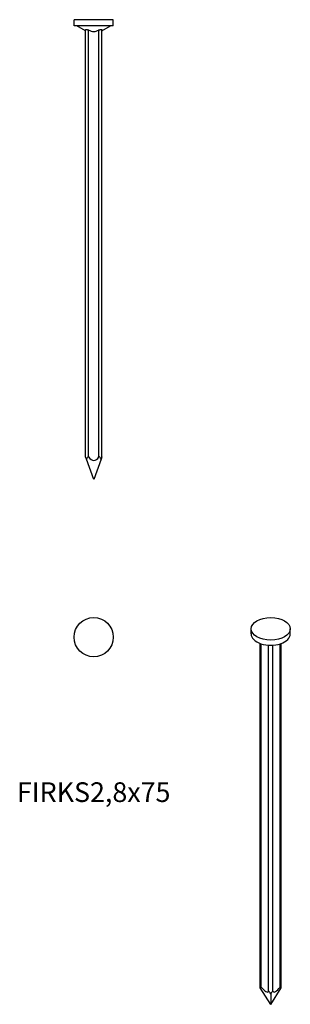
# Model space of a CAD drawing. Units: millimetres. Extents: x -12 to 32, y -161 to 0.
import ezdxf

# ---------------------------------------------------------------- set-up
doc = ezdxf.new("R2010")
doc.units = ezdxf.units.MM
doc.styles.get("Standard").update_dxf_attribs({"font": 'arial.ttf'})

# ---------------------------------------------------------------- blocks, each defined once
blk = doc.blocks.new('FIRKS28x75-Front')
for p, q in [((3.2, 0), (-3.2, 0)), ((-3.2, -1), (-3.2, 0)), ((3.2, -1), (3.2, 0)), ((3.2, -1), (-3.2, -1)), ((-1.35, -1.81), (-2.75, -1)), ((1.35, -1.81), (2.75, -1)), ((-1.35, -71.29), (-1.35, -1.67)), ((-0.85, -71.29), (-0.85, -1.67)), ((0.85, -71.29), (0.85, -1.67)), ((1.35, -71.29), (1.35, -1.67)), ((-1.2, -71.69), (-1.35, -71.29)), ((0, -75), (-1.2, -71.69)), ((1.2, -71.69), (0, -75)), ((1.35, -71.29), (1.2, -71.69))]:
    blk.add_line(p, q)
for centre, major_axis, start_param, end_param in [((-0.85, -72.66), (0, 1.37), 0, 0.785398), ((0, -66.93), (0, -4.95), 5.791375, 6.774995), ((0.85, -72.66), (0, 1.37), 5.497787, 6.283185)]:
    blk.add_ellipse(centre, major_axis=major_axis, ratio=0.36397, start_param=start_param, end_param=end_param)
for points, knots in [([(-1.35, -1.67), (-1.35, -1.65), (-1.34, -1.64), (-1.32, -1.62), (-1.3, -1.62), (-1.26, -1.61), (-1.23, -1.61), (-1.17, -1.61), (-1.14, -1.61), (-1.07, -1.62), (-1.03, -1.62), (-0.94, -1.64), (-0.9, -1.65), (-0.85, -1.67)], [0.06541422, 0.06541422, 0.06541422, 0.06541422, 0.07928467, 0.07928467, 0.09179479, 0.09179479, 0.10430492, 0.10430492, 0.11681505, 0.11681505, 0.12932518, 0.12932518, 0.14319563, 0.14319563, 0.14319563, 0.14319563]), ([(0.85, -1.67), (0.9, -1.65), (0.94, -1.64), (1.03, -1.62), (1.07, -1.62), (1.14, -1.61), (1.17, -1.61), (1.23, -1.61), (1.26, -1.61), (1.3, -1.62), (1.32, -1.62), (1.34, -1.64), (1.35, -1.65), (1.35, -1.67)], [0.06541422, 0.06541422, 0.06541422, 0.06541422, 0.07928467, 0.07928467, 0.09179479, 0.09179479, 0.10430492, 0.10430492, 0.11681505, 0.11681505, 0.12932518, 0.12932518, 0.14319563, 0.14319563, 0.14319563, 0.14319563]), ([(-0.85, -1.67), (-0.84, -1.67), (-0.82, -1.68), (-0.69, -1.76), (-0.56, -1.82), (-0.29, -1.9), (-0.15, -1.93), (0.15, -1.93), (0.29, -1.9), (0.56, -1.82), (0.69, -1.76), (0.82, -1.68), (0.84, -1.67), (0.85, -1.67)], [0.0838456, 0.0838456, 0.0838456, 0.0838456, 0.0886781, 0.0886781, 0.1330172, 0.1330172, 0.1773562, 0.1773562, 0.2216953, 0.2216953, 0.2660344, 0.2660344, 0.2708669, 0.2708669, 0.2708669, 0.2708669])]:
    blk.add_open_spline(points, degree=3, knots=knots)
blk = doc.blocks.new('FIRKS28x75-Top')
blk.add_circle((0, 0), 3.2)
blk = doc.blocks.new('FIRKS28x75-ISO')
for p, q in [((-3.2, 29.8), (-3.2, 30.62)), ((3.2, 29.8), (3.2, 30.62)), ((-1.7, -27.92), (-1.7, 28.24)), ((-1.56, -27.79), (-1.56, 28.19)), ((-0.35, -28.49), (-0.35, 27.97)), ((0.35, -28.49), (0.35, 27.97)), ((1.56, -27.79), (1.56, 28.19)), ((1.7, -27.92), (1.7, 28.24)), ((0, -30.62), (-1.7, -27.92)), ((0, -30.62), (1.7, -27.92)), ((0, -28.9), (0, -30.62))]:
    blk.add_line(p, q)
blk.add_ellipse((0, 30.62), major_axis=(3.2, 0), ratio=0.57735)
for centre, major_axis, ratio, start_param, end_param in [((0, 29.8), (-3.2, 0), 0.57735, 0, 3.141593), ((-1.2, -28.71), (-0.449, 0.934), 0.234781, 5.951805, 6.737204), ((-2.08, -25.23), (1.62, -3.36), 0.234781, 5.459995, 6.443615), ((0, -29.41), (-0.449, 0.934), 0.234781, 5.166407, 5.951805), ((0, -29.41), (0.449, 0.934), 0.234781, 0.33138, 1.116778), ((2.08, -25.23), (-1.62, -3.36), 0.234781, 6.122755, 7.106375), ((1.2, -28.71), (0.449, 0.934), 0.234781, 5.829167, 6.614565)]:
    blk.add_ellipse(centre, major_axis=major_axis, ratio=ratio, start_param=start_param, end_param=end_param)

msp = doc.modelspace()

# ---------------------------------------------------------------- block references
for name, p in [('FIRKS28x75-Front', (0, 0)), ('FIRKS28x75-Top', (0, -100.7)), ('FIRKS28x75-ISO', (28.9, -129.97))]:
    msp.add_blockref(name, p)

# ---------------------------------------------------------------- texts
at = {"insert": (0, -126.4), "char_height": 3.2125, "attachment_point": 5}
msp.add_mtext('FIRKS2,8x75', dxfattribs=at)

doc.saveas('drawing.dxf')
